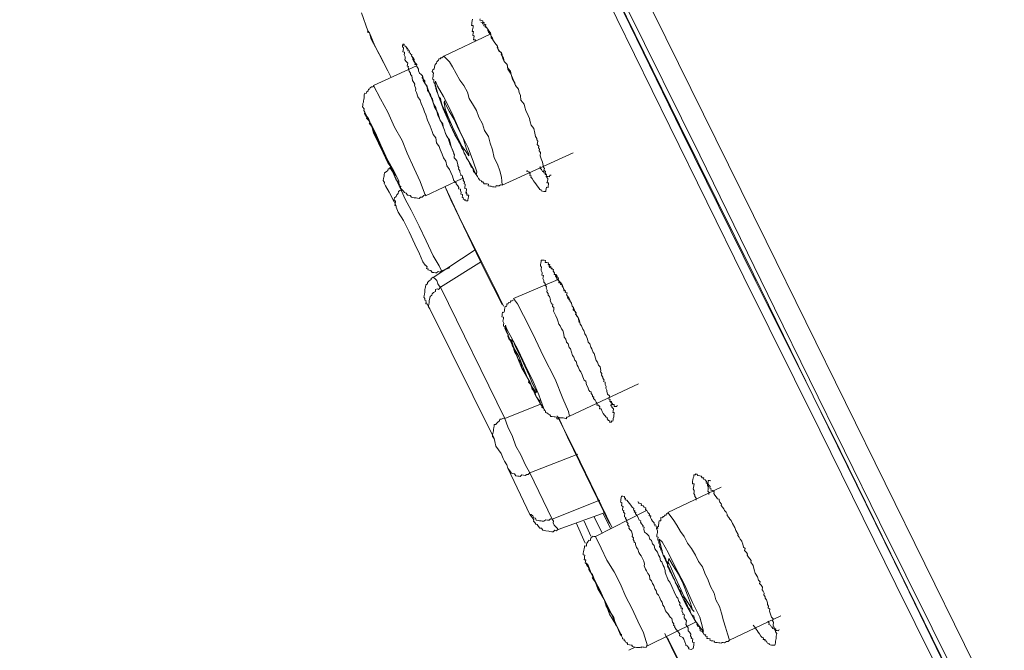
# Model space of a CAD drawing. Units: inches. Extents: x -731 to 1233, y -1017 to 431.
# Drawn here: x 648 to 670, y -67 to -53 of the extents above; entities that cross this region are included whole.
import ezdxf

# ---------------------------------------------------------------- set-up
doc = ezdxf.new("R2010")
doc.units = ezdxf.units.IN
doc.header["$MEASUREMENT"] = 0
doc.layers.add('图层 1', color=7, linetype='Continuous')

msp = doc.modelspace()

# ---------------------------------------------------------------- linework, layer by layer
at = {"layer": '图层 1', "color": 7, "lineweight": 9}
for points in [[(648.531, -25.972), (653.84, -36.708), (659.114, -47.437), (664.418, -58.185), (669.715, -68.948)], [(669.024, -69.287), (667.305, -65.819), (665.614, -62.387), (663.919, -58.988), (662.277, -55.64), (660.701, -52.427), (659.164, -49.29), (657.687, -46.269), (656.281, -43.432), (654.958, -40.729), (653.705, -38.258), (652.598, -35.936), (651.552, -33.875), (650.637, -32.019), (649.861, -30.4), (649.184, -29.04), (648.639, -27.929), (648.216, -27.114), (647.962, -26.572), (647.808, -26.268), (647.812, -26.233)], [(648.035, -26.303), (648.066, -26.345), (648.197, -26.633), (648.489, -27.179), (648.9, -28.002), (649.407, -29.109), (650.099, -30.45), (650.868, -32.061), (651.779, -33.91), (652.821, -35.967), (653.94, -38.258), (655.162, -40.756), (656.488, -43.432), (657.895, -46.265), (659.379, -49.259), (660.916, -52.392), (662.492, -55.602), (664.138, -58.923), (665.795, -62.317), (667.482, -65.739), (669.166, -69.206)], [(648.089, -26.418), (648.123, -26.422), (648.25, -26.706), (648.539, -27.264), (648.927, -28.079), (649.469, -29.182), (650.149, -30.546), (650.926, -32.142), (651.833, -33.983), (652.852, -36.074), (653.997, -38.365), (655.22, -40.837), (656.546, -43.532), (657.937, -46.372), (659.433, -49.367), (660.959, -52.5), (662.542, -55.748), (664.176, -59.069), (665.875, -62.463), (667.559, -65.892), (669.043, -68.921)], [(669.281, -69.152), (666.936, -64.432), (664.599, -59.673), (662.938, -56.278), (661.301, -52.969), (659.69, -49.682), (658.126, -46.541), (656.696, -43.624), (655.343, -40.891), (654.047, -38.273), (652.875, -35.886), (651.864, -33.818), (650.957, -31.976), (650.138, -30.373), (649.496, -29.016), (648.996, -28.021), (648.639, -27.279), (648.393, -26.841), (648.323, -26.656)], [(655.416, -53.111), (655.554, -53.511)], [(657.941, -53.745), (657.949, -53.707), (657.907, -53.707), (657.914, -53.664), (657.922, -53.63), (657.887, -53.603), (657.895, -53.565), (657.903, -53.526), (657.876, -53.526), (657.883, -53.491), (657.887, -53.461), (657.895, -53.426), (657.899, -53.395), (657.864, -53.388), (657.868, -53.357), (657.868, -53.326), (657.872, -53.288), (657.883, -53.253)], [(658.056, -53.245), (658.049, -53.276), (658.08, -53.284), (658.11, -53.288), (658.11, -53.322), (658.141, -53.326), (658.133, -53.365), (658.176, -53.372), (658.172, -53.403), (658.195, -53.434), (658.222, -53.476), (658.222, -53.507), (658.241, -53.541), (658.276, -53.584), (658.299, -53.626), (658.329, -53.672), (658.352, -53.73), (658.379, -53.776), (658.41, -53.814), (658.437, -53.853), (658.429, -53.88), (658.456, -53.922), (658.483, -53.96), (658.525, -53.999), (658.518, -54.03), (658.572, -54.118), (658.587, -54.191), (658.652, -54.256), (658.672, -54.337), (658.725, -54.406), (658.745, -54.479), (658.771, -54.587), (658.825, -54.664), (658.841, -54.729), (658.906, -54.81), (658.925, -54.883), (658.948, -54.948), (658.96, -55.052), (659.029, -55.141), (659.044, -55.21), (659.067, -55.279), (659.121, -55.39), (659.148, -55.46), (659.164, -55.537), (659.187, -55.606), (659.244, -55.679), (659.271, -55.786), (659.287, -55.863), (659.317, -55.902), (659.313, -55.932), (659.333, -55.967), (659.325, -56.036), (659.356, -56.071), (659.352, -56.109), (659.375, -56.144), (659.367, -56.175), (659.398, -56.213), (659.39, -56.286), (659.413, -56.359), (659.444, -56.428), (659.46, -56.54), (659.483, -56.574), (659.471, -56.605), (659.51, -56.64), (659.502, -56.674), (659.529, -56.709), (659.525, -56.747), (659.556, -56.794), (659.556, -56.817), (659.548, -56.851), (659.54, -56.89), (659.575, -56.893), (659.571, -56.924), (659.567, -56.955), (659.563, -56.993), (659.529, -56.986), (659.525, -57.02), (659.517, -57.063), (659.513, -57.086), (659.471, -57.082), (659.444, -57.074), (659.41, -57.066), (659.413, -57.047), (659.379, -57.036), (659.352, -56.993), (659.321, -56.955), (659.29, -56.913), (659.26, -56.878), (659.24, -56.847), (659.21, -56.797), (659.183, -56.763), (659.19, -56.736), (659.156, -56.728), (659.164, -56.69), (659.137, -56.647), (659.094, -56.64), (659.102, -56.609)], [(658.072, -53.318), (658.11, -53.322), (658.103, -53.357), (658.141, -53.365), (658.133, -53.399), (658.172, -53.403), (658.164, -53.43), (658.195, -53.434), (658.222, -53.476), (658.245, -53.511), (658.287, -53.553), (658.302, -53.638), (658.295, -53.664), (658.326, -53.695), (658.352, -53.73), (658.379, -53.776), (658.41, -53.814), (658.441, -53.853), (658.452, -53.922), (658.479, -53.96), (658.525, -53.999), (658.541, -54.041), (658.541, -54.076), (658.568, -54.145), (658.591, -54.191), (658.652, -54.256), (658.668, -54.36), (658.725, -54.449), (658.775, -54.556), (658.841, -54.729)], [(655.554, -53.511), (655.55, -53.541), (655.592, -53.553), (655.631, -53.695), (655.873, -54.145), (656.077, -54.545)], [(655.554, -53.511), (655.592, -53.553), (655.712, -53.841), (656, -54.403), (656.077, -54.545)], [(658.276, -53.584), (657.245, -54.076)], [(657.468, -56.847), (657.441, -56.744), (657.399, -56.659), (657.372, -56.59), (657.315, -56.509), (657.292, -56.405), (657.238, -56.332), (657.211, -56.255), (657.161, -56.148), (657.142, -56.079), (657.084, -55.998), (657.069, -55.886), (657.007, -55.813), (656.984, -55.748), (656.938, -55.633), (656.915, -55.563), (656.884, -55.498), (656.842, -55.375), (656.815, -55.31), (656.792, -55.241), (656.742, -55.125), (656.719, -55.052), (656.665, -54.979), (656.638, -54.879), (656.615, -54.837), (656.619, -54.798), (656.596, -54.718), (656.6, -54.695), (656.58, -54.66), (656.55, -54.618), (656.53, -54.514), (656.507, -54.479), (656.507, -54.449), (656.473, -54.406), (656.454, -54.329), (656.457, -54.303), (656.427, -54.299), (656.434, -54.26), (656.442, -54.23), (656.407, -54.191), (656.377, -54.156), (656.384, -54.118), (656.388, -54.087), (656.361, -54.045), (656.369, -54.01), (656.373, -53.987), (656.33, -53.98), (656.338, -53.937), (656.346, -53.903), (656.346, -53.88), (656.323, -53.872), (656.327, -53.841), (656.33, -53.803), (656.361, -53.807), (656.354, -53.845), (656.392, -53.853), (656.419, -53.887), (656.454, -53.922), (656.442, -53.953), (656.48, -53.957), (656.473, -54.003), (656.507, -54.007), (656.5, -54.03), (656.534, -54.033), (656.527, -54.068), (656.561, -54.114), (656.588, -54.149), (656.58, -54.191), (656.607, -54.218), (656.642, -54.26), (656.638, -54.291), (656.657, -54.329), (656.684, -54.364), (656.68, -54.403), (656.703, -54.449), (656.738, -54.479), (656.769, -54.514), (656.792, -54.591), (656.784, -54.618), (656.838, -54.699), (656.873, -54.756), (656.919, -54.879), (656.938, -54.948), (656.996, -55.033), (657.015, -55.133), (657.069, -55.214), (657.115, -55.39), (657.195, -55.548), (657.234, -55.648), (657.261, -55.717), (657.284, -55.794), (657.341, -55.898), (657.361, -55.971), (657.384, -56.048), (657.438, -56.148), (657.464, -56.232)], [(657.245, -54.076), (657.203, -54.11), (657.172, -54.107), (657.168, -54.133), (657.134, -54.13), (657.126, -54.164), (657.092, -54.199), (657.084, -54.226), (657.049, -54.256), (657.042, -54.283), (657.034, -54.318), (657.03, -54.353), (656.992, -54.383), (656.988, -54.414), (657.015, -54.449), (657.007, -54.491), (657.007, -54.518), (656.999, -54.556), (656.996, -54.587), (657.026, -54.595), (657.019, -54.629), (657.019, -54.652), (657.053, -54.695), (657.049, -54.733), (657.069, -54.768), (657.069, -54.791), (657.088, -54.868), (657.115, -54.914), (657.134, -54.979), (657.172, -55.018), (657.188, -55.087), (657.211, -55.164), (657.268, -55.279), (657.315, -55.383), (657.372, -55.494), (657.384, -55.606), (657.438, -55.713), (657.488, -55.825), (657.538, -55.894), (657.599, -56.005), (657.645, -56.121), (657.672, -56.159), (657.695, -56.232), (657.73, -56.275), (657.749, -56.34), (657.78, -56.375), (657.803, -56.417), (657.83, -56.486), (657.857, -56.532), (657.887, -56.563), (657.903, -56.636), (657.937, -56.67), (657.968, -56.705), (657.995, -56.751), (658.018, -56.794), (658.045, -56.832), (658.083, -56.847), (658.08, -56.867), (658.11, -56.867), (658.141, -56.913), (658.172, -56.913), (658.206, -56.913), (658.237, -56.92), (658.233, -56.959), (658.272, -56.963), (658.302, -56.966), (658.329, -56.978), (658.364, -56.982), (658.399, -56.986), (658.406, -56.947), (658.433, -56.955), (658.475, -56.955), (658.506, -56.932), (658.545, -56.94), (658.549, -56.913)], [(658.545, -56.94), (658.529, -56.763), (658.491, -56.624), (658.437, -56.474), (658.364, -56.336), (658.326, -56.155), (658.279, -56.009), (658.237, -55.863), (658.153, -55.725), (658.106, -55.575), (658.022, -55.433), (657.972, -55.279), (657.903, -55.171), (657.81, -55.018), (657.772, -54.875), (657.687, -54.729), (657.603, -54.61), (657.518, -54.46), (657.441, -54.31), (657.368, -54.199), (657.242, -54.076)], [(656.634, -54.291), (655.677, -54.729)], [(655.677, -54.729), (655.673, -54.756), (655.639, -54.752), (655.604, -54.775), (655.592, -54.81), (655.569, -54.81), (655.562, -54.845), (655.523, -54.875), (655.519, -54.906), (655.485, -54.898), (655.473, -54.933), (655.469, -54.968), (655.469, -55.002), (655.466, -55.037), (655.458, -55.068), (655.458, -55.098), (655.446, -55.129), (655.443, -55.16), (655.435, -55.202), (655.469, -55.244), (655.466, -55.279), (655.489, -55.317), (655.508, -55.383), (655.539, -55.421), (655.566, -55.456)], [(656.838, -57.178), (656.715, -56.859), (656.588, -56.574), (656.43, -56.232), (656.315, -55.952), (656.146, -55.652), (656, -55.321), (655.838, -55.021), (655.677, -54.729)], [(657.411, -55.644), (657.595, -56.005), (657.776, -56.375), (657.91, -56.601), (657.968, -56.709), (657.976, -56.644), (657.907, -56.428), (657.787, -56.109), (657.599, -55.74), (657.426, -55.337), (657.238, -54.968), (657.103, -54.741), (657.061, -54.633), (657.049, -54.695), (657.115, -54.914), (657.234, -55.241), (657.411, -55.644)], [(657.441, -55.648), (657.541, -55.863), (657.653, -56.082), (657.745, -56.198), (657.799, -56.286), (657.803, -56.251), (657.749, -56.144), (657.68, -55.921), (657.568, -55.694), (657.472, -55.479), (657.361, -55.294), (657.284, -55.141), (657.261, -55.068), (657.253, -55.106), (657.272, -55.244), (657.341, -55.421), (657.441, -55.648)], [(656.081, -56.559), (656.177, -56.809), (656.261, -56.932), (656.254, -56.963), (656.246, -56.851), (656.142, -56.64), (655.969, -56.336), (655.819, -56.048), (655.692, -55.717), (655.566, -55.494), (655.477, -55.348), (655.485, -55.317), (655.539, -55.421), (655.569, -55.456)], [(655.512, -55.383), (655.539, -55.421), (655.527, -55.452), (655.566, -55.494)], [(655.566, -55.456), (655.715, -55.829), (655.9, -56.186), (656.077, -56.563)], [(655.896, -56.225), (655.996, -56.444), (656.108, -56.597), (656.161, -56.709), (656.158, -56.747), (656.134, -56.64), (656.054, -56.494), (655.954, -56.294), (655.846, -56.052), (655.75, -55.832), (655.673, -55.671), (655.619, -55.567), (655.585, -55.563), (655.646, -55.64), (655.681, -55.786), (655.788, -56.005), (655.896, -56.225)], [(657.461, -56.232), (657.48, -56.267), (657.476, -56.301), (657.472, -56.332), (657.503, -56.367), (657.534, -56.401), (657.557, -56.482), (657.553, -56.509), (657.58, -56.547), (657.572, -56.582), (657.603, -56.621), (657.599, -56.655), (657.626, -56.697), (657.626, -56.728), (657.664, -56.736), (657.657, -56.774), (657.68, -56.805), (657.672, -56.832), (657.703, -56.878), (657.695, -56.913), (657.722, -56.92), (657.722, -56.947), (657.714, -56.986), (657.711, -57.016), (657.749, -57.02), (657.749, -57.047), (657.745, -57.082), (657.734, -57.116), (657.76, -57.124), (657.76, -57.163)], [(658.545, -56.94), (660.121, -56.225)], [(656.046, -56.551), (656.038, -56.582), (656.008, -56.578), (656, -56.617), (655.965, -56.647), (655.923, -56.67), (655.919, -56.709), (655.915, -56.74), (655.908, -56.763), (655.9, -56.797), (655.896, -56.84), (655.927, -56.882), (655.919, -56.913)], [(656.046, -56.551), (656.104, -56.636), (656.181, -56.809), (656.304, -57.066)], [(656.081, -56.559), (656.046, -56.551)], [(656.081, -56.559), (656.131, -56.705), (656.177, -56.809), (656.238, -56.89), (656.254, -56.963), (656.288, -56.966), (656.281, -57.009), (656.307, -57.04), (656.342, -57.07), (656.373, -57.105), (656.407, -57.116), (656.438, -57.163), (656.454, -57.163), (656.496, -57.17), (656.523, -57.209), (656.557, -57.213), (656.588, -57.22), (656.63, -57.224), (656.657, -57.232), (656.696, -57.236), (656.726, -57.209), (656.765, -57.209), (656.803, -57.174), (656.842, -57.151)], [(659.387, -56.528), (659.379, -56.559), (659.417, -56.597), (659.444, -56.636), (659.471, -56.64), (659.471, -56.67), (659.502, -56.674), (659.498, -56.705), (659.529, -56.709), (659.525, -56.747), (659.563, -56.751), (659.598, -56.755), (659.602, -56.717), (659.633, -56.72)], [(655.923, -56.913), (655.95, -56.955), (656.027, -57.097), (656.138, -57.312), (656.184, -57.405)], [(656.838, -57.178), (657.653, -56.797)], [(657.745, -57.082), (657.76, -57.124), (657.76, -57.163), (657.799, -57.163), (657.795, -57.197), (657.787, -57.236), (657.78, -57.266), (657.776, -57.289), (657.737, -57.289), (657.714, -57.282), (657.718, -57.262), (657.672, -57.251), (657.68, -57.22), (657.653, -57.213), (657.657, -57.174), (657.661, -57.151), (657.626, -57.143), (657.634, -57.105), (657.614, -57.063), (657.618, -57.028), (657.572, -57.02), (657.58, -56.993), (657.553, -56.955), (657.518, -56.913), (657.518, -56.886), (657.495, -56.882), (657.472, -56.847)], [(656.304, -57.066), (656.269, -57.063), (656.234, -57.086), (656.227, -57.128), (656.196, -57.159), (656.188, -57.197), (656.146, -57.22), (656.142, -57.251), (656.142, -57.289), (656.173, -57.289), (656.173, -57.316), (656.165, -57.359), (656.158, -57.397), (656.184, -57.405)], [(656.304, -57.066), (656.384, -57.255), (656.515, -57.501), (656.696, -57.854), (656.853, -58.177), (657.007, -58.512), (657.138, -58.739), (657.195, -58.85)], [(657.276, -56.978), (657.587, -57.643), (658.364, -59.204), (658.572, -59.63)], [(657.276, -56.978), (657.403, -57.266), (658.153, -58.823), (658.541, -59.596)], [(656.184, -57.405), (656.181, -57.432), (656.231, -57.539), (656.346, -57.724), (656.473, -57.977), (656.603, -58.25), (656.703, -58.466), (656.776, -58.65), (656.83, -58.719)], [(657.945, -58.381), (657.007, -58.996)], [(658.08, -58.639), (657.168, -59.211)], [(660.855, -62.102), (660.793, -62.021), (660.77, -61.975), (660.747, -61.914), (660.709, -61.914), (660.713, -61.868), (660.69, -61.833), (660.647, -61.833), (660.655, -61.795), (660.632, -61.764), (660.609, -61.722), (660.578, -61.687), (660.586, -61.649), (660.551, -61.645), (660.551, -61.614), (660.524, -61.572), (660.524, -61.537), (660.494, -61.529), (660.471, -61.499), (660.447, -61.433), (660.417, -61.379), (660.401, -61.303), (660.367, -61.279), (660.34, -61.203), (660.321, -61.16), (660.29, -61.095), (660.263, -61.053), (660.236, -60.984), (660.213, -60.945), (660.186, -60.86), (660.159, -60.834), (660.14, -60.764), (660.109, -60.73), (660.086, -60.657), (660.063, -60.584), (660.032, -60.549), (660.013, -60.468), (659.978, -60.43), (659.963, -60.365), (659.921, -60.322), (659.917, -60.257), (659.89, -60.176), (659.863, -60.134), (659.836, -60.069), (659.802, -60.034), (659.782, -59.957), (659.767, -59.915), (659.736, -59.85), (659.702, -59.773), (659.682, -59.742), (659.69, -59.707), (659.694, -59.665), (659.663, -59.638), (659.667, -59.588), (659.636, -59.58), (659.644, -59.565), (659.609, -59.515), (659.621, -59.488), (659.594, -59.419), (659.563, -59.388), (659.567, -59.354), (659.54, -59.311), (659.544, -59.273), (659.525, -59.231), (659.529, -59.204), (659.498, -59.161), (659.502, -59.131), (659.471, -59.096), (659.471, -59.061), (659.448, -59.019), (659.456, -58.988), (659.46, -58.95), (659.425, -58.946), (659.433, -58.908), (659.436, -58.881), (659.41, -58.842), (659.413, -58.812), (659.417, -58.765), (659.394, -58.739), (659.398, -58.708), (659.402, -58.677), (659.41, -58.642), (659.413, -58.608), (659.444, -58.612), (659.475, -58.612), (659.51, -58.616), (659.502, -58.658), (659.536, -58.662), (659.575, -58.669), (659.567, -58.704), (659.602, -58.708), (659.598, -58.746), (659.629, -58.75), (659.625, -58.777), (659.656, -58.785), (659.652, -58.812), (659.682, -58.815), (659.679, -58.854), (659.709, -58.892), (659.702, -58.927), (659.736, -58.931), (659.767, -58.962), (659.763, -59), (659.798, -59.004), (659.79, -59.038), (659.809, -59.073), (659.848, -59.115), (659.879, -59.161), (659.875, -59.184), (659.898, -59.219), (659.917, -59.261), (659.952, -59.3), (659.948, -59.331), (659.986, -59.338), (659.978, -59.381), (660.005, -59.419), (660.032, -59.461), (660.048, -59.515), (660.082, -59.565), (660.101, -59.634), (660.132, -59.661), (660.159, -59.742), (660.182, -59.784), (660.205, -59.853), (660.236, -59.884), (660.267, -59.961), (660.282, -60.034), (660.309, -60.069), (660.336, -60.146), (660.363, -60.176), (660.382, -60.249), (660.413, -60.292), (660.44, -60.368), (660.459, -60.434), (660.49, -60.472), (660.517, -60.541), (660.54, -60.584), (660.57, -60.661), (660.59, -60.688), (660.636, -60.837), (660.667, -60.88), (660.69, -60.945), (660.724, -60.984), (660.74, -61.06), (660.732, -61.095), (660.759, -61.13), (660.751, -61.164), (660.786, -61.21), (660.782, -61.23), (660.809, -61.279), (660.797, -61.31), (660.836, -61.322), (660.832, -61.353), (660.832, -61.372), (660.859, -61.422), (660.851, -61.452), (660.874, -61.499), (660.874, -61.522), (660.89, -61.591), (660.928, -61.629), (660.924, -61.672), (660.916, -61.702), (660.947, -61.71), (660.939, -61.745), (660.974, -61.779), (660.97, -61.814), (660.963, -61.845), (660.986, -61.845), (660.982, -61.879), (661.02, -61.914), (661.016, -61.964), (661.009, -61.994), (661.036, -61.994), (661.032, -62.021), (661.024, -62.056), (661.024, -62.091), (661.016, -62.129), (661.016, -62.156), (661.009, -62.191), (660.978, -62.183), (660.974, -62.214), (660.932, -62.21), (660.936, -62.183), (660.909, -62.175), (660.878, -62.137), (660.886, -62.114), (660.855, -62.102)], [(656.834, -58.719), (656.873, -58.758), (656.861, -58.796), (656.899, -58.8), (656.892, -58.827), (656.919, -58.831), (656.953, -58.839), (656.984, -58.881), (657.019, -58.885), (657.061, -58.892), (657.08, -58.892), (657.119, -58.862), (657.157, -58.873), (657.195, -58.85)], [(657.195, -58.85), (657.376, -58.777)], [(659.563, -58.735), (659.598, -58.746), (659.598, -58.773), (659.629, -58.777), (659.652, -58.812), (659.682, -58.815), (659.675, -58.854), (659.709, -58.892), (659.702, -58.927), (659.736, -58.931), (659.729, -58.962), (659.763, -59), (659.756, -59.035), (659.794, -59.038), (659.786, -59.069), (659.809, -59.073), (659.806, -59.111), (659.848, -59.115), (659.844, -59.15), (659.879, -59.154), (659.902, -59.219), (659.921, -59.261), (659.917, -59.292), (659.952, -59.3), (659.944, -59.331), (659.986, -59.338), (659.978, -59.381), (660.005, -59.419), (659.998, -59.454), (660.028, -59.461), (660.028, -59.488), (660.055, -59.496), (660.052, -59.515), (660.086, -59.565), (660.098, -59.634), (660.132, -59.665), (660.125, -59.715), (660.159, -59.742), (660.186, -59.784), (660.178, -59.811), (660.213, -59.853), (660.236, -59.884), (660.259, -59.992)], [(657.007, -58.988), (656.965, -59.015), (656.961, -59.042), (656.919, -59.069), (656.884, -59.104), (656.88, -59.138), (656.846, -59.161), (656.834, -59.208), (656.83, -59.231), (656.823, -59.265), (656.819, -59.331), (656.815, -59.361), (656.811, -59.404), (656.803, -59.434), (656.823, -59.465), (656.823, -59.5), (656.853, -59.511), (656.846, -59.542)], [(657.172, -59.211), (657.142, -59.177), (657.115, -59.138), (657.092, -59.065), (657.061, -59.031), (657.007, -58.988)], [(659.79, -59.038), (658.798, -59.461)], [(657.172, -59.211), (657.13, -59.258), (657.095, -59.246), (657.061, -59.261), (657.057, -59.304), (657.015, -59.331), (656.984, -59.357), (656.98, -59.388), (656.938, -59.419), (656.934, -59.454), (656.926, -59.48), (656.922, -59.515), (656.919, -59.554), (656.911, -59.596), (656.907, -59.623), (656.903, -59.65), (656.93, -59.688)], [(657.172, -59.211), (658.602, -62.129)], [(656.93, -59.688), (656.903, -59.65), (656.873, -59.58), (656.846, -59.577), (656.849, -59.546)], [(658.791, -59.504), (658.764, -59.5), (658.76, -59.523), (658.725, -59.515), (658.718, -59.561), (658.687, -59.554), (658.679, -59.58), (658.648, -59.577), (658.645, -59.611), (658.637, -59.638), (658.61, -59.634), (658.606, -59.673), (658.598, -59.707), (658.595, -59.738), (658.583, -59.773), (658.549, -59.769), (658.545, -59.807), (658.541, -59.838), (658.533, -59.869), (658.572, -59.876), (658.572, -59.907), (658.564, -59.938), (658.556, -59.969), (658.583, -60.007), (658.572, -60.049), (658.572, -60.08), (658.61, -60.088), (658.606, -60.122), (658.625, -60.157), (658.622, -60.184), (658.652, -60.23), (658.675, -60.261), (658.672, -60.299), (658.698, -60.376), (658.725, -60.399), (658.748, -60.445), (658.771, -60.522), (658.81, -60.565), (658.802, -60.595), (658.825, -60.661), (658.856, -60.699), (658.879, -60.741), (658.898, -60.814), (658.964, -60.891), (658.975, -60.995), (659.033, -61.072), (659.083, -61.183), (659.137, -61.291), (659.129, -61.322), (659.164, -61.36), (659.19, -61.403), (659.21, -61.476), (659.237, -61.51), (659.267, -61.549), (659.29, -61.622), (659.317, -61.66), (659.352, -61.71), (659.379, -61.737), (659.394, -61.81), (659.433, -61.848), (659.425, -61.887), (659.46, -61.895), (659.456, -61.914), (659.483, -61.921), (659.475, -61.952), (659.51, -61.96), (659.506, -61.994), (659.536, -62.002), (659.571, -62.037), (659.602, -62.048), (659.629, -62.083), (659.656, -62.083), (659.698, -62.091), (659.725, -62.094), (659.763, -62.102), (659.756, -62.141), (659.782, -62.144), (659.794, -62.102), (659.825, -62.114), (659.863, -62.114), (659.898, -62.117), (659.932, -62.125), (659.971, -62.137), (659.971, -62.102), (659.994, -62.102), (660.04, -62.075)], [(660.04, -62.075), (660.017, -61.975), (659.894, -61.683), (659.721, -61.253), (659.46, -60.753), (659.229, -60.249), (659.017, -59.838), (658.883, -59.58), (658.798, -59.461)], [(658.364, -62.571), (656.93, -59.688)], [(658.975, -60.995), (659.164, -61.326), (659.287, -61.618), (659.394, -61.81), (659.46, -61.895), (659.433, -61.814), (659.36, -61.602), (659.233, -61.31), (659.056, -60.941), (658.902, -60.611), (658.737, -60.307), (658.637, -60.126), (658.614, -60.057), (658.633, -60.161), (658.702, -60.338), (658.825, -60.63), (658.975, -60.995)], [(659.01, -60.999), (659.11, -61.226), (659.19, -61.406), (659.271, -61.518), (659.298, -61.56), (659.306, -61.522), (659.229, -61.372), (659.148, -61.187), (659.044, -60.964), (658.952, -60.753), (658.841, -60.538), (658.795, -60.415), (658.725, -60.376), (658.76, -60.407), (658.806, -60.565), (658.914, -60.749), (659.01, -60.999)], [(660.04, -62.075), (661.578, -61.356)], [(660.924, -61.672), (660.916, -61.702), (660.947, -61.71), (660.939, -61.745), (660.974, -61.752), (660.974, -61.779), (661.001, -61.787), (660.993, -61.818), (661.036, -61.822), (661.032, -61.86), (661.059, -61.86), (661.093, -61.864), (661.105, -61.833)], [(658.602, -62.129), (659.394, -61.81)], [(658.602, -62.129), (658.572, -62.125), (658.525, -62.148), (658.491, -62.144), (658.487, -62.183), (658.449, -62.21), (658.41, -62.248), (658.41, -62.267), (658.368, -62.264), (658.364, -62.298), (658.36, -62.333), (658.352, -62.371), (658.349, -62.402), (658.341, -62.433), (658.337, -62.463), (658.329, -62.494), (658.326, -62.529), (658.364, -62.571)], [(658.602, -62.129), (658.672, -62.314), (658.775, -62.529), (658.844, -62.748), (658.956, -62.936), (659.056, -63.152), (659.16, -63.34)], [(659.767, -62.071), (660.159, -62.848), (660.982, -64.547)], [(659.794, -62.102), (659.998, -62.548), (660.928, -64.466)], [(658.668, -63.232), (658.645, -63.163), (658.598, -63.082), (658.564, -63.021), (658.518, -62.906), (658.464, -62.829), (658.399, -62.744), (658.379, -62.64), (658.364, -62.571)], [(660.225, -62.921), (659.16, -63.34)], [(658.668, -63.232), (658.695, -63.267), (658.725, -63.313), (658.748, -63.344), (658.783, -63.351), (658.821, -63.359), (658.848, -63.405), (658.891, -63.409), (658.918, -63.409), (658.941, -63.417), (658.983, -63.382), (659.021, -63.39), (659.052, -63.394), (659.094, -63.374), (659.121, -63.374), (659.16, -63.34)], [(659.16, -64.262), (658.668, -63.232)], [(659.16, -63.34), (659.652, -64.366)], [(662.858, -63.947), (662.862, -63.905), (662.827, -63.867), (662.831, -63.832), (662.804, -63.801), (662.812, -63.763), (662.815, -63.728), (662.796, -63.697), (662.8, -63.667), (662.804, -63.624), (662.812, -63.586), (662.777, -63.586), (662.777, -63.559), (662.781, -63.521), (662.788, -63.49), (662.796, -63.451), (662.804, -63.421), (662.804, -63.382), (662.842, -63.386), (662.842, -63.359), (662.873, -63.367), (662.9, -63.394), (662.938, -63.405), (662.969, -63.409), (662.996, -63.451), (663.027, -63.451), (663.023, -63.482), (663.058, -63.49), (663.088, -63.532), (663.084, -63.567), (663.119, -63.574), (663.138, -63.613), (663.173, -63.644), (663.165, -63.678), (663.192, -63.694), (663.188, -63.72), (663.231, -63.732), (663.257, -63.763), (663.25, -63.801), (663.273, -63.832), (663.307, -63.874), (663.334, -63.913), (663.369, -63.92), (663.369, -63.947), (663.384, -63.99), (663.423, -64.036), (663.415, -64.063), (663.442, -64.105), (663.477, -64.136), (663.492, -64.174), (663.53, -64.216), (663.55, -64.259), (663.546, -64.286), (663.584, -64.328), (663.611, -64.366), (663.638, -64.397), (663.665, -64.466), (663.719, -64.551), (663.742, -64.62), (663.792, -64.708), (663.788, -64.731), (663.819, -64.77), (663.842, -64.812), (663.876, -64.854), (663.876, -64.866), (663.899, -64.924), (663.915, -64.993), (663.946, -65.024), (663.934, -65.062), (663.976, -65.108), (663.999, -65.143), (663.996, -65.17), (664.026, -65.216), (664.053, -65.25), (664.08, -65.285), (664.076, -65.323), (664.126, -65.4), (664.149, -65.496), (664.172, -65.569), (664.222, -65.65), (664.245, -65.723), (664.28, -65.765), (664.272, -65.796), (664.303, -65.835), (664.338, -65.877), (664.326, -65.942), (664.353, -65.969), (664.376, -66.015), (664.365, -66.05), (664.395, -66.092), (664.391, -66.123), (664.422, -66.165), (664.445, -66.231), (664.445, -66.265), (664.468, -66.304), (664.464, -66.338), (664.495, -66.373), (664.488, -66.411), (664.514, -66.48), (664.534, -66.55), (664.572, -66.584), (664.561, -66.63), (664.58, -66.657), (664.572, -66.726), (664.595, -66.776), (664.595, -66.803), (664.63, -66.807), (664.622, -66.842), (664.622, -66.873), (664.653, -66.911), (664.649, -66.942), (664.641, -66.973), (664.637, -67.022), (664.63, -67.049), (664.626, -67.084), (664.622, -67.111), (664.614, -67.153), (664.611, -67.172), (664.572, -67.169), (664.534, -67.169), (664.507, -67.161), (664.48, -67.157), (664.484, -67.13), (664.445, -67.126), (664.418, -67.076), (664.388, -67.072), (664.391, -67.042), (664.353, -67.042), (664.357, -67.007), (664.326, -67.003), (664.295, -66.969), (664.272, -66.919), (664.242, -66.88), (664.218, -66.846), (664.192, -66.811), (664.165, -66.773), (664.126, -66.726)], [(663.188, -63.513), (663.154, -63.509), (663.127, -63.505), (663.123, -63.544), (663.111, -63.571), (663.111, -63.609), (663.108, -63.632), (663.131, -63.636), (663.127, -63.674), (663.127, -63.717), (663.119, -63.747), (663.146, -63.778), (663.142, -63.817)], [(663.415, -63.655), (662.227, -64.22)], [(659.652, -64.366), (660.713, -63.947)], [(662.627, -67.153), (662.585, -67.034), (662.562, -66.996), (662.492, -66.965), (662.496, -66.926), (662.469, -66.884), (662.439, -66.846), (662.416, -66.819), (662.381, -66.765), (662.385, -66.738), (662.358, -66.73), (662.366, -66.696), (662.335, -66.661), (662.316, -66.58), (662.281, -66.55), (662.227, -66.469), (662.196, -66.434), (662.177, -66.407), (662.147, -66.319), (662.116, -66.281), (662.1, -66.211), (662.07, -66.173), (662.047, -66.104), (662.02, -66.061), (661.985, -66.023), (661.966, -65.958), (661.943, -65.919), (661.916, -65.846), (661.885, -65.796), (661.866, -65.739), (661.831, -65.7), (661.82, -65.623), (661.781, -65.577), (661.758, -65.516), (661.731, -65.477), (661.704, -65.404), (661.712, -65.366), (661.697, -65.304), (661.67, -65.258), (661.635, -65.181), (661.608, -65.147), (661.585, -65.108), (661.562, -65.035), (661.535, -65.001), (661.508, -64.931), (661.512, -64.893), (661.478, -64.889), (661.482, -64.858), (661.458, -64.82), (661.466, -64.781), (661.435, -64.751), (661.443, -64.716), (661.42, -64.635), (661.393, -64.608), (661.362, -64.57), (661.366, -64.539), (661.335, -64.485), (661.343, -64.466), (661.316, -64.432), (661.32, -64.389), (661.285, -64.351), (661.293, -64.328), (661.262, -64.32), (661.266, -64.286), (661.274, -64.243), (661.239, -64.209), (661.251, -64.174), (661.224, -64.166), (661.224, -64.136), (661.232, -64.097), (661.197, -64.066), (661.205, -64.024), (661.209, -63.997), (661.178, -63.993), (661.182, -63.959), (661.186, -63.928), (661.189, -63.893), (661.197, -63.855), (661.228, -63.859), (661.266, -63.867), (661.262, -63.905), (661.285, -63.905), (661.282, -63.94), (661.32, -63.947), (661.343, -63.982), (661.378, -64.02), (661.405, -64.055), (661.432, -64.101), (661.47, -64.132), (661.462, -64.166), (661.493, -64.174), (661.482, -64.209), (661.52, -64.216), (661.512, -64.247), (661.539, -64.282), (661.566, -64.328), (661.589, -64.393), (661.631, -64.405), (661.62, -64.435), (661.643, -64.474), (661.678, -64.516), (661.674, -64.539), (661.701, -64.543), (661.697, -64.589), (661.712, -64.655), (661.754, -64.689), (661.808, -64.739), (661.831, -64.812), (661.862, -64.839), (661.885, -64.92), (661.924, -64.954), (661.939, -65.031), (661.97, -65.066), (661.997, -65.104), (662.02, -65.17), (662.054, -65.216), (662.066, -65.293), (662.097, -65.32), (662.123, -65.4), (662.147, -65.435), (662.173, -65.512), (662.17, -65.55), (662.193, -65.616), (662.208, -65.642), (662.239, -65.723), (662.277, -65.769), (662.32, -65.869), (662.369, -65.985), (662.423, -66.096), (662.45, -66.123), (662.473, -66.2), (662.5, -66.238), (662.492, -66.269), (662.523, -66.319), (662.519, -66.346), (662.554, -66.35), (662.546, -66.381), (662.542, -66.415), (662.569, -66.469), (662.562, -66.488), (662.6, -66.496), (662.596, -66.53), (662.589, -66.565), (662.623, -66.596), (662.646, -66.63), (662.631, -66.711), (662.658, -66.746), (662.685, -66.784), (662.681, -66.811), (662.681, -66.853), (662.708, -66.884), (662.742, -66.923), (662.735, -66.965), (662.758, -67.003), (662.75, -67.022), (662.785, -67.026), (662.777, -67.069), (662.777, -67.103), (662.812, -67.107), (662.808, -67.142), (662.804, -67.172), (662.8, -67.207), (662.792, -67.245), (662.746, -67.265), (662.719, -67.257), (662.692, -67.253), (662.696, -67.23), (662.662, -67.184), (662.627, -67.18), (662.627, -67.153)], [(661.758, -64.178), (660.62, -64.755)], [(662.008, -64.582), (661.981, -64.524), (661.943, -64.516), (661.95, -64.485), (661.927, -64.482), (661.927, -64.447), (661.889, -64.416), (661.866, -64.378), (661.847, -64.328), (661.851, -64.297), (661.816, -64.293), (661.82, -64.259), (661.781, -64.22), (661.762, -64.178), (661.731, -64.151), (661.739, -64.113), (661.704, -64.105), (661.678, -64.07), (661.635, -64.066), (661.643, -64.024), (661.616, -64.02), (661.578, -64.016), (661.585, -63.99), (661.558, -63.982)], [(659.16, -64.262), (659.19, -64.266), (659.229, -64.297), (659.244, -64.339), (659.283, -64.347), (659.302, -64.389), (659.344, -64.397), (659.375, -64.405), (659.41, -64.405), (659.436, -64.412), (659.471, -64.416), (659.517, -64.385), (659.548, -64.389), (659.586, -64.393), (659.621, -64.362), (659.648, -64.366)], [(659.244, -64.382), (659.221, -64.339), (659.183, -64.293), (659.16, -64.262)], [(659.244, -64.382), (659.237, -64.412), (659.271, -64.439), (659.29, -64.482), (659.325, -64.485), (659.352, -64.528), (659.379, -64.57), (659.417, -64.57), (659.448, -64.616), (659.479, -64.62), (659.513, -64.624), (659.583, -64.635), (659.606, -64.643), (659.648, -64.647), (659.675, -64.651), (659.717, -64.616), (659.748, -64.624), (659.786, -64.597)], [(659.652, -64.366), (659.682, -64.412), (659.675, -64.451), (659.702, -64.505), (659.759, -64.562), (659.786, -64.597)], [(659.786, -64.597), (660.836, -64.22)], [(660.767, -64.674), (660.582, -64.312)], [(660.793, -64.247), (660.955, -64.566)], [(662.227, -64.247), (662.2, -64.243), (662.193, -64.282), (662.154, -64.278), (662.147, -64.312), (662.12, -64.312), (662.116, -64.339), (662.077, -64.332), (662.073, -64.366), (662.07, -64.405), (662.035, -64.405), (662.031, -64.435), (662.027, -64.466), (662.02, -64.501), (662.02, -64.532), (661.977, -64.562), (661.974, -64.578), (662, -64.631), (661.997, -64.662), (661.993, -64.697), (661.985, -64.72), (661.981, -64.762), (662.016, -64.77), (662.008, -64.808), (662.004, -64.835), (662.035, -64.839), (662.031, -64.866), (662.027, -64.904), (662.05, -64.947), (662.047, -64.974), (662.077, -65.02), (662.073, -65.054), (662.1, -65.054), (662.097, -65.089), (662.123, -65.17), (662.154, -65.189), (662.177, -65.235), (662.2, -65.312), (662.235, -65.343), (662.223, -65.416), (662.243, -65.454), (662.273, -65.527), (662.304, -65.566), (662.32, -65.604), (662.35, -65.669), (662.377, -65.708), (662.4, -65.785), (662.431, -65.827), (662.458, -65.862), (662.477, -65.927), (662.508, -65.969), (662.531, -66.042), (662.558, -66.085), (662.589, -66.119), (662.612, -66.192), (662.639, -66.227), (662.669, -66.296), (662.692, -66.35), (662.719, -66.373), (662.735, -66.446), (662.762, -66.496), (662.804, -66.523), (662.819, -66.596), (662.842, -66.63), (662.842, -66.661), (662.881, -66.673), (662.877, -66.703), (662.9, -66.753), (662.938, -66.761), (662.931, -66.788), (662.95, -66.823), (662.95, -66.85), (662.985, -66.861), (663.019, -66.903), (663.038, -66.938), (663.073, -66.942), (663.065, -66.973), (663.104, -66.976), (663.1, -67.022), (663.127, -67.022), (663.169, -67.03), (663.165, -67.061), (663.192, -67.072), (663.227, -67.076), (663.265, -67.08), (663.261, -67.103), (663.288, -67.107), (663.327, -67.111), (663.361, -67.119), (663.384, -67.119), (663.423, -67.126), (663.427, -67.107), (663.461, -67.111), (663.488, -67.115), (663.538, -67.088), (663.569, -67.088), (663.6, -67.057)], [(663.6, -67.057), (663.557, -66.919), (663.515, -66.769), (663.465, -66.63), (663.423, -66.461), (663.38, -66.307), (663.296, -66.165), (663.257, -66.012), (663.177, -65.869), (663.127, -65.723), (663.05, -65.569), (663.004, -65.431), (662.911, -65.312), (662.842, -65.17), (662.758, -65.02), (662.669, -64.904), (662.596, -64.755), (662.508, -64.643), (662.427, -64.501), (662.346, -64.378), (662.231, -64.22)], [(660.19, -64.447), (660.39, -64.901)], [(660.517, -64.743), (660.367, -64.416)], [(660.62, -64.755), (660.586, -64.751), (660.544, -64.747), (660.54, -64.785), (660.513, -64.781), (660.509, -64.816), (660.505, -64.839), (660.467, -64.835), (660.459, -64.866), (660.424, -64.904), (660.421, -64.927), (660.417, -64.966), (660.378, -64.958), (660.374, -64.993), (660.367, -65.031), (660.363, -65.054), (660.355, -65.097), (660.348, -65.124), (660.348, -65.162), (660.386, -65.17), (660.378, -65.204), (660.374, -65.235), (660.371, -65.27), (660.401, -65.273), (660.397, -65.312), (660.39, -65.339), (660.424, -65.343), (660.421, -65.373), (660.444, -65.416), (660.478, -65.454), (660.474, -65.489), (660.497, -65.527), (660.524, -65.566), (660.551, -65.635)], [(661.777, -67.184), (661.685, -66.899), (661.558, -66.638), (661.428, -66.35), (661.293, -66.092), (661.17, -65.796), (661.036, -65.539), (660.874, -65.281), (660.747, -65.012), (660.62, -64.755)], [(662.277, -65.489), (662.454, -65.888), (662.631, -66.265), (662.819, -66.603), (662.954, -66.788), (663.019, -66.865), (663.004, -66.769), (662.938, -66.55), (662.777, -66.223), (662.6, -65.819), (662.385, -65.416), (662.235, -65.108), (662.1, -64.874), (662.035, -64.812), (662.062, -64.912), (662.123, -65.17), (662.277, -65.489)], [(660.655, -65.854), (660.813, -66.158), (660.928, -66.48), (661.093, -66.746), (661.166, -66.923), (661.197, -66.961), (661.17, -66.888), (661.093, -66.746), (660.97, -66.457), (660.813, -66.158), (660.659, -65.827), (660.524, -65.566), (660.451, -65.373), (660.39, -65.339), (660.424, -65.366), (660.524, -65.566), (660.655, -65.854)], [(660.547, -65.666), (660.578, -65.708), (660.628, -65.785), (660.655, -65.85), (660.674, -65.919)], [(660.813, -66.158), (660.859, -66.3), (660.905, -66.369), (660.936, -66.446)], [(663.6, -67.057), (664.741, -66.519)], [(661.777, -67.184), (662.842, -66.661)], [(664.453, -66.638), (664.48, -66.68), (664.476, -66.711), (664.514, -66.723), (664.534, -66.769), (664.564, -66.773), (664.557, -66.796), (664.595, -66.803), (664.622, -66.842), (664.661, -66.846), (664.695, -66.85), (664.703, -66.819)], [(661.201, -66.926), (661.197, -66.961), (661.224, -67.007), (661.224, -67.026), (661.255, -67.034), (661.255, -67.072), (661.282, -67.076), (661.305, -67.119), (661.335, -67.119), (661.332, -67.157), (661.378, -67.161), (661.416, -67.169), (661.439, -67.169), (661.432, -67.203), (661.466, -67.207), (661.501, -67.215), (661.535, -67.219), (661.574, -67.222), (661.605, -67.222), (661.635, -67.23), (661.639, -67.207), (661.67, -67.211), (661.704, -67.215), (661.747, -67.219), (661.751, -67.184), (661.777, -67.184)], [(662.162, -66.911), (663.273, -69.191), (663.853, -70.34)], [(662.185, -66.973), (662.243, -67.053), (663.338, -69.264), (663.849, -70.34)], [(661.501, -67.215), (661.362, -67.28)]]:
    msp.add_lwpolyline(points, dxfattribs=at)
for points, knots in [([(656.454, -53.922), (656.454, -53.922), (656.415, -53.907), (656.415, -53.907), (656.415, -53.907), (656.454, -53.922), (656.454, -53.922), (656.454, -53.922), (656.442, -53.953), (656.442, -53.953), (656.442, -53.953), (656.48, -53.957), (656.48, -53.957), (656.48, -53.957), (656.473, -54.003), (656.473, -54.003), (656.473, -54.003), (656.507, -54.007), (656.507, -54.007), (656.507, -54.007), (656.507, -54.03), (656.507, -54.03), (656.507, -54.03), (656.534, -54.033), (656.534, -54.033), (656.534, -54.033), (656.527, -54.068), (656.527, -54.068), (656.527, -54.068), (656.557, -54.114), (656.557, -54.114), (656.557, -54.114), (656.553, -54.145), (656.553, -54.145), (656.553, -54.145), (656.584, -54.183), (656.584, -54.183), (656.584, -54.183), (656.607, -54.218), (656.607, -54.218), (656.607, -54.218), (656.603, -54.256), (656.603, -54.256), (656.603, -54.256), (656.642, -54.26), (656.642, -54.26), (656.642, -54.26), (656.638, -54.291), (656.638, -54.291), (656.638, -54.291), (656.661, -54.329), (656.661, -54.329), (656.661, -54.329), (656.684, -54.364), (656.684, -54.364), (656.684, -54.364), (656.68, -54.403), (656.68, -54.403), (656.68, -54.403), (656.703, -54.449), (656.703, -54.449), (656.703, -54.449), (656.738, -54.479), (656.738, -54.479), (656.738, -54.479), (656.769, -54.514), (656.769, -54.514), (656.769, -54.514), (656.765, -54.556), (656.765, -54.556), (656.765, -54.556), (656.792, -54.591), (656.792, -54.591), (656.792, -54.591), (656.823, -54.622), (656.823, -54.622), (656.823, -54.622), (656.819, -54.656), (656.819, -54.656), (656.819, -54.656), (656.834, -54.699), (656.834, -54.699), (656.834, -54.699), (656.873, -54.737), (656.873, -54.737), (656.873, -54.737), (656.873, -54.756), (656.873, -54.756), (656.873, -54.756), (656.884, -54.837), (656.884, -54.837), (656.884, -54.837), (656.946, -54.925), (656.946, -54.925), (656.946, -54.925), (656.965, -54.987), (656.965, -54.987), (656.965, -54.987), (656.992, -55.068), (656.992, -55.068), (656.992, -55.068), (657.015, -55.133), (657.015, -55.133), (657.015, -55.133), (657.034, -55.21), (657.034, -55.21), (657.034, -55.21), (657.088, -55.29), (657.088, -55.29), (657.088, -55.29), (657.122, -55.356), (657.122, -55.356), (657.122, -55.356), (657.161, -55.506), (657.161, -55.506), (657.161, -55.506), (657.222, -55.579), (657.222, -55.579), (657.222, -55.579), (657.234, -55.648), (657.234, -55.648), (657.234, -55.648), (657.261, -55.717), (657.261, -55.717), (657.261, -55.717), (657.284, -55.794), (657.284, -55.794), (657.284, -55.794), (657.315, -55.863), (657.315, -55.863), (657.315, -55.863), (657.368, -55.932), (657.368, -55.932), (657.368, -55.932), (657.411, -56.09), (657.411, -56.09), (657.411, -56.09), (657.464, -56.232), (657.464, -56.232)], [0, 0, 0, 0, 1, 1, 1, 2, 2, 2, 3, 3, 3, 4, 4, 4, 5, 5, 5, 6, 6, 6, 7, 7, 7, 8, 8, 8, 9, 9, 9, 10, 10, 10, 11, 11, 11, 12, 12, 12, 13, 13, 13, 14, 14, 14, 15, 15, 15, 16, 16, 16, 17, 17, 17, 18, 18, 18, 19, 19, 19, 20, 20, 20, 21, 21, 21, 22, 22, 22, 23, 23, 23, 24, 24, 24, 25, 25, 25, 26, 26, 26, 27, 27, 27, 28, 28, 28, 29, 29, 29, 30, 30, 30, 31, 31, 31, 32, 32, 32, 33, 33, 33, 34, 34, 34, 35, 35, 35, 36, 36, 36, 37, 37, 37, 38, 38, 38, 39, 39, 39, 40, 40, 40, 41, 41, 41, 42, 42, 42, 43, 43, 43, 44, 44, 44, 45, 45, 45, 46, 46, 46, 46]), ([(662.385, -65.646), (662.385, -65.646), (662.492, -65.869), (662.492, -65.869), (662.492, -65.869), (662.596, -66.092), (662.596, -66.092), (662.596, -66.092), (662.704, -66.269), (662.704, -66.269), (662.704, -66.269), (662.777, -66.381), (662.777, -66.381), (662.777, -66.381), (662.815, -66.423), (662.815, -66.423), (662.815, -66.423), (662.777, -66.381), (662.777, -66.381), (662.777, -66.381), (662.735, -66.238), (662.735, -66.238), (662.735, -66.238), (662.669, -66.061), (662.669, -66.061), (662.669, -66.061), (662.569, -65.808), (662.569, -65.808), (662.569, -65.808), (662.469, -65.593), (662.469, -65.593), (662.469, -65.593), (662.35, -65.404), (662.35, -65.404), (662.35, -65.404), (662.273, -65.281), (662.273, -65.281), (662.273, -65.281), (662.25, -65.243), (662.25, -65.243), (662.25, -65.243), (662.239, -65.316), (662.239, -65.316), (662.239, -65.316), (662.285, -65.42), (662.285, -65.42), (662.285, -65.42), (662.385, -65.646), (662.385, -65.646)], [0, 0, 0, 0, 1, 1, 1, 2, 2, 2, 3, 3, 3, 4, 4, 4, 5, 5, 5, 6, 6, 6, 7, 7, 7, 8, 8, 8, 9, 9, 9, 10, 10, 10, 11, 11, 11, 12, 12, 12, 13, 13, 13, 14, 14, 14, 15, 15, 15, 16, 16, 16, 16]), ([(660.674, -65.919), (660.674, -65.919), (660.813, -66.158), (660.813, -66.158), (660.813, -66.158), (660.905, -66.369), (660.905, -66.369), (660.905, -66.369), (661.024, -66.554), (661.024, -66.554), (661.024, -66.554), (661.066, -66.711), (661.066, -66.711), (661.066, -66.711), (661.093, -66.746), (661.093, -66.746), (661.093, -66.746), (661.066, -66.711), (661.066, -66.711), (661.066, -66.711), (661.024, -66.554), (661.024, -66.554), (661.024, -66.554), (660.905, -66.369), (660.905, -66.369), (660.905, -66.369), (660.813, -66.158), (660.813, -66.158), (660.813, -66.158), (660.705, -65.927), (660.705, -65.927), (660.705, -65.927), (660.605, -65.742), (660.605, -65.742), (660.605, -65.742), (660.555, -65.596), (660.555, -65.596), (660.555, -65.596), (660.524, -65.566), (660.524, -65.566), (660.524, -65.566), (660.555, -65.596), (660.555, -65.596), (660.555, -65.596), (660.605, -65.742), (660.605, -65.742), (660.605, -65.742), (660.674, -65.919), (660.674, -65.919)], [0, 0, 0, 0, 1, 1, 1, 2, 2, 2, 3, 3, 3, 4, 4, 4, 5, 5, 5, 6, 6, 6, 7, 7, 7, 8, 8, 8, 9, 9, 9, 10, 10, 10, 11, 11, 11, 12, 12, 12, 13, 13, 13, 14, 14, 14, 15, 15, 15, 16, 16, 16, 16])]:
    msp.add_open_spline(points, degree=3, knots=knots, dxfattribs=at)

doc.saveas('drawing.dxf')
